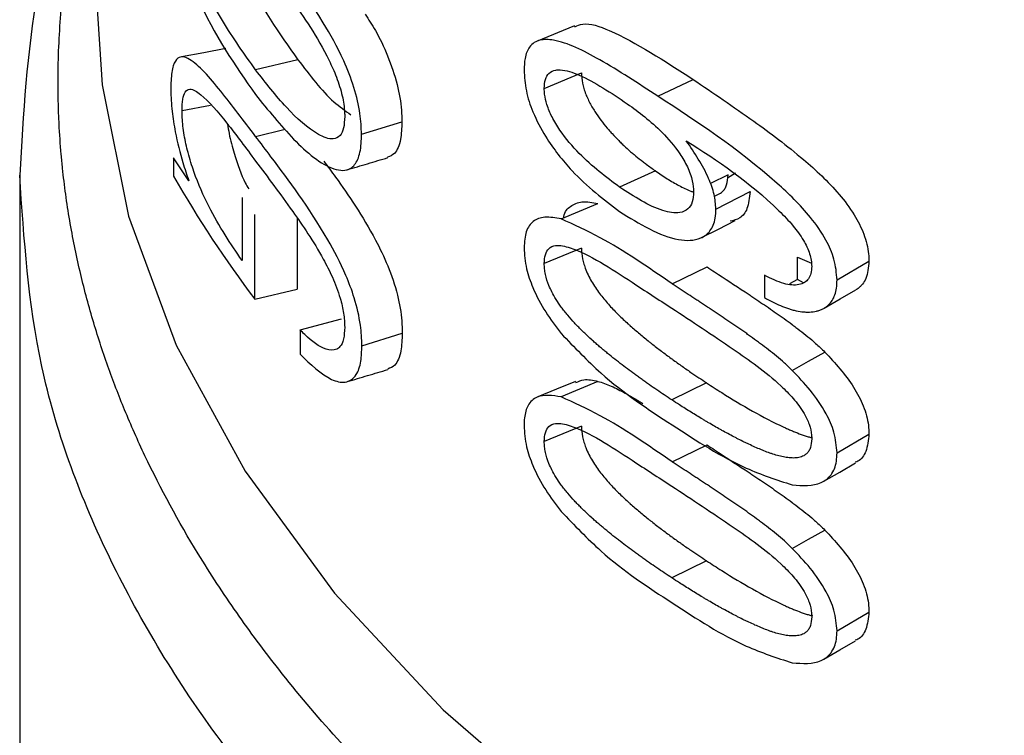
# Model space of a CAD drawing. Extents: x 22 to 39.8, y 23.1 to 34.3.
# Drawn here: x 35.2 to 35.2, y 27.5 to 27.5 of the extents above; entities that cross this region are included whole.
import ezdxf

# ---------------------------------------------------------------- set-up
doc = ezdxf.new("R2010")
doc.units = 0
doc.header["$LTSCALE"] = 0.2
doc.header["$MEASUREMENT"] = 0
doc.linetypes.add('SLD-SOLID', pattern=[0])
doc.layers.get('0').update_dxf_attribs({"linetype": 'CONTINUOUS'})

# ---------------------------------------------------------------- blocks, each defined once
blk = doc.blocks.new('A$C02522142')
at = {"color": 7, "linetype": 'SLD-SOLID'}
for p, q in [((10.97269514384581, 4.452253530248594), (10.971150627196, 4.451621216855436)), ((10.96142736247782, 4.450872954246474), (10.95970263206161, 4.450457211462336)), ((10.97146370511717, 4.449706381198713), (10.97297716778956, 4.450332038786037)), ((10.97609432632905, 4.449384994675889), (10.97752464230626, 4.450070296598369)), ((10.95670346345489, 4.448803263354968), (10.95785771495343, 4.449020954661776)), ((10.96401813091438, 4.447832163078203), (10.96566536990219, 4.448338450150601)), ((10.95970263206161, 4.447747756999433), (10.9609083736574, 4.448038398687423)), ((10.95697732119644, 4.445939797812898), (10.95636241121321, 4.446876305223377)), ((10.95636241121321, 4.446876305223377), (10.95636241121321, 4.446123023649378)), ((10.9500885652773, 4.446168254318749), (10.9500885652773, 4.416622346038789)), ((10.97599380026318, 4.446340773076983), (10.97453553708917, 4.445674543068129)), ((10.97895174358149, 4.446186447749831), (10.97823352165055, 4.445827168785986)), ((10.97893359392994, 4.446056923741793), (10.97925664236705, 4.446259041601849)), ((10.97839432209851, 4.445304918348022), (10.97858928145882, 4.445401372518454)), ((10.97845871775303, 4.444788159009065), (10.9798465040878, 4.445500840992867)), ((10.95915270079888, 4.445258895139148), (10.95915270079888, 4.442683068381285)), ((10.97215056096138, 4.444382337497082), (10.97365172483624, 4.445017383578822)), ((10.95966737173133, 4.441112045191712), (10.95966737173133, 4.444562652503002)), ((10.9613927500354, 4.444409711561065), (10.9613927500354, 4.441526946380684)), ((10.97297716778956, 4.443187826204593), (10.97146370511717, 4.442562168617272)), ((10.98178694674372, 4.441908746770487), (10.98178694674372, 4.442820004239323)), ((10.98178694674372, 4.442820004239323), (10.98235050957962, 4.442583013179693)), ((10.98339293466549, 4.441895399678316), (10.98469212598622, 4.442659629655381)), ((10.97667918429224, 4.44173266047202), (10.97809900338287, 4.442424923437422)), ((10.98043462627639, 4.442085821854462), (10.98043462627639, 4.441174564385626)), ((10.98178694674372, 4.441908746770487), (10.98146267421298, 4.441732698990862)), ((10.98203243608202, 4.441776741009271), (10.98178694674372, 4.441908746770487)), ((10.95966737173133, 4.441112045191712), (10.9613927500354, 4.441526946380684)), ((10.96151089015848, 4.439858462509264), (10.96320318302875, 4.440314835006163)), ((10.96151089015848, 4.439858462509264), (10.96151089015848, 4.438874311702016)), ((10.96403246057595, 4.439215032154976), (10.96567943798772, 4.439721616783032)), ((10.97365172483624, 4.437763800743554), (10.97215056096138, 4.437128754661813)), ((10.97807975713214, 4.437699028401326), (10.97665958611611, 4.437006985639854)), ((10.98339293466549, 4.434848398378904), (10.98469212598622, 4.435612628355962)), ((10.97667918429224, 4.434479077636752), (10.97809900338287, 4.435171340602153)), ((10.97807975713214, 4.430445445566058), (10.97665958611611, 4.429753402804586)), ((10.98339293466549, 4.427594815543635), (10.98469212598622, 4.428359045520693))]:
    blk.add_line(p, q, dxfattribs=at)
at = {"color": 7, "linetype": 'SLD-SOLID', "flags": 128}
for points in [[(10.95321539016047, 4.453384039939969), (10.95344389194494, 4.449845971360745), (10.95452121992945, 4.444502492014934), (10.95647036967671, 4.439238531863317), (10.95927457076968, 4.434099402936397), (10.96290963869069, 4.429129385704179), (10.96734428288839, 4.42437130309704), (10.97254027800447, 4.419866145598313), (10.97845289404388, 4.415652732980028), (10.98503116777557, 4.411767324222801), (10.99221837676112, 4.408243485026794), (10.99995266268088, 4.405111477527697), (11.00816738062685, 4.402398374291529), (11.01679171751648, 4.400127494292846), (11.02575139690698, 4.398318417542789), (11.03496919951498, 4.39698672417655), (11.04436574627563, 4.396143891021048), (11.05386006763301, 4.395797190195395), (11.06337036826615, 4.395949603628161), (11.07281466839561, 4.396599816959046), (11.08211165885892, 4.397742211407895), (11.09118118233135, 4.399366972959896)], [(10.95848369676378, 4.451324675794641), (10.95758530492487, 4.451155889268541), (10.95668693992751, 4.450987159367841)], [(10.97787140797618, 4.443622327377668), (10.97855943295757, 4.443970455434126), (10.97924753127143, 4.444318572184855)], [(10.982869102431, 4.440747756019906), (10.98351646443575, 4.441123240505497), (10.98416389486064, 4.441498699455192)], [(10.98156568487188, 4.438210607716876), (10.98223165663863, 4.438583611837775), (10.98289766507162, 4.43895658005961)], [(10.97273576545819, 4.437757716517766), (10.97196564024951, 4.437442240570359), (10.97119544170834, 4.437126775928682)], [(10.97297716778956, 4.435934273615523), (10.97222043645336, 4.435621414575664), (10.97146370511717, 4.435308585782003)], [(10.98285364034818, 4.433692061977204), (10.98350110743932, 4.434067303550648), (10.98414867961684, 4.434442544181529)], [(10.98156568487188, 4.430957024881607), (10.98223165663863, 4.43133002900251), (10.98289766507162, 4.431702997224342)], [(10.98285364034818, 4.426438479141936), (10.98350110743932, 4.426813750961578), (10.98414867961684, 4.42718896134626)]]:
    blk.add_lwpolyline(points, dxfattribs=at)
at = {"color": 7, "linetype": 'SLD-SOLID'}
blk.add_arc((10.99732113368087, 4.469541728609869), 0.0471810628134804, 209.7593480921632, 217.0538639895269, dxfattribs=at)
for points, knots in [([(10.95321357579938, 4.461476926963705), (10.9529110544465, 4.460747968434326), (10.95184851181484, 4.458187654900016), (10.95048895612905, 4.453078999210639), (10.95023462342889, 4.448662806632903), (10.95009053369161, 4.446160855338569)], [0, 0, 0, 0, 0.1471474987967777, 0.5168246443737602, 1, 1, 1, 1]), ([(11.09465651261002, 4.395490092265966), (11.09208908958569, 4.394904911351652), (11.08641959876527, 4.393612690400708), (11.07787950553922, 4.392410138588147), (11.07042243822201, 4.391675982539862), (11.06504923148226, 4.391346445898222), (11.06152397133424, 4.391208181615212), (11.05870084177689, 4.391143026413133), (11.05433325239217, 4.391102480487486), (11.04757620216566, 4.391236245219758), (11.03863469051234, 4.391841659498283), (11.02959771586121, 4.392927600759393), (11.02076370134832, 4.394457785586695), (11.01203073426994, 4.39646741737441), (11.00335680179559, 4.399013105170916), (10.99513246190809, 4.402011607884333), (10.98865295580383, 4.4048979118242), (10.98363704038523, 4.407481664094334), (10.9798827941684, 4.409627574734806), (10.97646050984701, 4.411796572743647), (10.9731258952267, 4.414121262702636), (10.96998655845634, 4.416550743385855), (10.96730706709455, 4.418882467679701), (10.96502312445092, 4.421066379155359), (10.96286376812571, 4.423331297528854), (10.96075757271434, 4.425827574722248), (10.95889181522101, 4.428345039044984), (10.9569984189751, 4.431234600713751), (10.95549905177012, 4.433999218842953), (10.9543615087304, 4.436565528487016), (10.95365386103363, 4.438410586026791), (10.95304253671816, 4.44029192434774), (10.95251894617259, 4.442272360085973), (10.9521028808379, 4.444336497528603), (10.95188447075839, 4.445927308058174), (10.95175706217739, 4.447243224573768), (10.95166939807376, 4.448502863096223), (10.95162833669488, 4.450468440998179), (10.95175667782364, 4.453138553180651), (10.95217308600732, 4.456056202984442), (10.95270627480782, 4.458440104616628), (10.95310063291219, 4.459697098321364), (10.95321358805428, 4.460057136319683)], [0, 0, 0, 0, 0.03748208870561816, 0.08276951473637809, 0.1189139135011759, 0.1400219144279345, 0.1559829671285352, 0.1667970744437516, 0.1783100580299929, 0.2151786999558893, 0.2583249219370847, 0.3001883411457227, 0.3402322718471724, 0.3833891149572383, 0.4277630370915729, 0.4724895385531365, 0.5158682289916479, 0.5393955771578075, 0.5644069056840852, 0.5881602622607006, 0.6090305355847438, 0.6361444176238935, 0.6602850781340082, 0.675685279139721, 0.6969748838225105, 0.7219342249342655, 0.7419382919962169, 0.762340909510036, 0.7958060169700689, 0.8112123519395059, 0.8257830079587845, 0.8410678967972205, 0.8570671709612324, 0.8737803813920276, 0.8908601527049211, 0.8953009104881973, 0.9053751477276191, 0.9210824686964377, 0.9424219801396196, 0.9693932626268268, 0.9912333781646391, 1, 1, 1, 1]), ([(10.95624355704948, 4.45814280078536), (10.95625072302928, 4.457865559413136), (10.95626610480578, 4.457270460773874), (10.95643139439129, 4.456169898673487), (10.9567785635357, 4.454806731908889), (10.95777959084353, 4.452186925487155), (10.95886711377071, 4.450638438836982), (10.95970263206161, 4.449448772957673)], [0, 0, 0, 0, 0.08081810335970929, 0.173476068706685, 0.2743004376029433, 0.4424620916675502, 1, 1, 1, 1]), ([(10.95970263206161, 4.450457211462336), (10.95924635846168, 4.451100420260275), (10.95833008137521, 4.452392095876533), (10.95740149080696, 4.45417431926861), (10.95691951477414, 4.455727064641192), (10.95675817421903, 4.456488890900353), (10.95670653974727, 4.457038355479447), (10.95670399969893, 4.457291323753005), (10.95670346345489, 4.457344729322969)], [0, 0, 0, 0, 0.3705962545816885, 0.7442220116611857, 0.8249935783984779, 0.9065658299993553, 0.9802745813426653, 1, 1, 1, 1]), ([(10.9585622860769, 4.456796946220919), (10.95857815115645, 4.456687428818615), (10.95863298537334, 4.456308905598938), (10.9588643479774, 4.45547365053941), (10.95971166898207, 4.453262280545914), (10.96066244139283, 4.451938206326695), (10.96142736247782, 4.450872954246474)], [0, 0, 0, 0, 0.03891590960290068, 0.1345044265992592, 0.303686344314465, 0.9999999999999999, 0.9999999999999999, 0.9999999999999999, 0.9999999999999999]), ([(10.96401813091438, 4.447832163078203), (10.96400684085366, 4.448108327116945), (10.96398258522661, 4.44870163942003), (10.96372449367564, 4.449778704020485), (10.96320417689446, 4.451094515362378), (10.96178297926393, 4.453599696021172), (10.96060688834851, 4.455120176931658), (10.95970263206161, 4.456289222967435)], [0, 0, 0, 0, 0.08104457322503558, 0.1741165961055514, 0.2747513161055453, 0.4423809644589282, 1, 1, 1, 1]), ([(10.95970263206161, 4.45529291318838), (10.96017764771094, 4.454657168135938), (10.961131414606, 4.453380678433795), (10.96232835111299, 4.451670256384539), (10.96300768219687, 4.450174307883131), (10.96324680017412, 4.449425928616034), (10.96332722698175, 4.448872170992232), (10.9633312047868, 4.44861385955253), (10.96333207517469, 4.448557338142436)], [0, 0, 0, 0, 0.3690986042278986, 0.7410998568702905, 0.8224243612727525, 0.9045444447806908, 0.9791132650259429, 1, 1, 1, 1]), ([(10.96416004223953, 4.452733195947111), (10.96430393505837, 4.45251959373109), (10.96462431042544, 4.452044011357266), (10.96509323658081, 4.451040464250926), (10.96548842501734, 4.449908517172965), (10.96565026341172, 4.448965764231261), (10.96566156813749, 4.448496322724239), (10.96566536990219, 4.448338450150601)], [0, 0, 0, 0, 0.1945504379298194, 0.4331638539236309, 0.6741470310521279, 0.8904160666138397, 1, 1, 1, 1]), ([(10.97270838087594, 4.45221556812016), (10.97281216188669, 4.452258986756028), (10.9732053924978, 4.452423501792012), (10.97480184384458, 4.451840031357392), (10.97636776668456, 4.450822229959726), (10.97752464230626, 4.450070296598369)], [0, 0, 0, 0, 0.08563794221000962, 0.3244857619691333, 1, 1, 1, 1]), ([(10.97609432632905, 4.449384994675889), (10.97529584823897, 4.449905882634958), (10.97381995144886, 4.450868685342208), (10.97220826385581, 4.451672333469276), (10.97127597063334, 4.451717215233295), (10.97086291864838, 4.451473818255451), (10.97066357916907, 4.450993769009138), (10.97064664452437, 4.450616279692291), (10.97063918476132, 4.450449994487613)], [0, 0, 0, 0, 0.3590090487258825, 0.663587779329287, 0.7635483016041442, 0.8644814784092384, 0.9403036745810753, 1, 1, 1, 1]), ([(10.95970263206161, 4.447747756999433), (10.95921937096821, 4.448383975368031), (10.95825026778296, 4.449659810017131), (10.95719503113733, 4.450889063224004), (10.95657520023413, 4.451056177417581), (10.95633252667526, 4.450676395893154), (10.95625158078349, 4.45016365976624), (10.95624556096151, 4.449769118568582), (10.95624355704948, 4.449637781486572)], [0, 0, 0, 0, 0.3215940236187043, 0.6449056149985914, 0.7920410159992787, 0.8750659906020893, 0.9584112677316932, 1, 1, 1, 1]), ([(10.96142736247782, 4.450872954246474), (10.96190727402747, 4.450238176420072), (10.96260488137236, 4.449315452900677), (10.9633529698187, 4.448795275310218), (10.96358641877883, 4.448632948357869)], [0, 0, 0, 0, 0.6879393589342248, 1, 1, 1, 1]), ([(10.96333207517469, 4.448557338142436), (10.96332354508334, 4.448390993489596), (10.96330646162879, 4.448057850361327), (10.96313926984914, 4.44772769622314), (10.96279400447472, 4.44758138444751), (10.96203394583733, 4.447893810249013), (10.96093799355454, 4.448871480751478), (10.96011531464823, 4.449927485179643), (10.95970263206161, 4.450457211462336)], [0, 0, 0, 0, 0.06537214053809869, 0.1309226297796021, 0.2150942802044083, 0.3647568680685696, 0.681341314574082, 1, 1, 1, 1]), ([(10.97063918476132, 4.450449994487613), (10.97065602510495, 4.450172842887255), (10.97068891094193, 4.449631621012855), (10.97100702403003, 4.448660275729118), (10.9716291743625, 4.447494581725984), (10.97281227741571, 4.445995901291603), (10.97387111522537, 4.445185907644216), (10.97452613001249, 4.444684832019902)], [0, 0, 0, 0, 0.1177770712227786, 0.2299951620961965, 0.3702672792941217, 0.6104368013341369, 1, 1, 1, 1]), ([(10.97146370511717, 4.449706381198713), (10.97147217674764, 4.449834943967751), (10.97148913826904, 4.450092346620504), (10.97165496489578, 4.450361205443222), (10.97187989644527, 4.450455588349797), (10.97228562678657, 4.450468996830899), (10.97323326749071, 4.450159602976392), (10.97418303913342, 4.449523292173833), (10.974847585156, 4.449078071666136)], [0, 0, 0, 0, 0.07515673607581635, 0.1504754711047542, 0.2498644852275965, 0.3018312961327574, 0.5114981176732174, 1, 1, 1, 1]), ([(10.97297716778956, 4.450332038786037), (10.97298513666304, 4.450195351760065), (10.97299705308679, 4.449990953920867), (10.97307502184091, 4.449694207512771), (10.9731514728818, 4.449474465337936), (10.9732446945, 4.449259899857438), (10.9733838019454, 4.448986923048224), (10.97357866905762, 4.448669562571133), (10.97382955979058, 4.448323362592866), (10.97404772600071, 4.448058140925518), (10.97427055843782, 4.447808495625253), (10.97445191812104, 4.447619923092525), (10.97463542278277, 4.447441046176522), (10.97482027727572, 4.447268111385291), (10.9750067409269, 4.447103441601051), (10.97524153300201, 4.446906580483972), (10.97543053980439, 4.446755858442422), (10.97569668236932, 4.44655244180958), (10.97586917494922, 4.446429556966471), (10.97599380026318, 4.446340773076983)], [0, 0, 0, 0, 0.07997257474097558, 0.1195886833918055, 0.1591734612000452, 0.198743456726837, 0.2382742596942467, 0.3162227629976163, 0.3940145023302381, 0.4717510097994143, 0.5105792364510714, 0.5882683606806044, 0.6270938931798514, 0.6659215970629451, 0.7435845450392132, 0.7824027795628405, 0.8600613388481582, 0.8988947838293693, 1, 1, 1, 1]), ([(10.97752464230626, 4.450070296598369), (10.97834418387018, 4.449519105151296), (10.97981687805715, 4.448528628919519), (10.98184514641218, 4.44700614511197), (10.98325710464076, 4.445704238544039), (10.9840834379896, 4.444618202086719), (10.98451705914942, 4.443768255820295), (10.98467845826925, 4.443106605838139), (10.98468909757965, 4.442758667820293), (10.98469212598622, 4.442659629655381)], [0, 0, 0, 0, 0.3102452190180761, 0.5575023289816378, 0.7375780152701363, 0.8239249172186819, 0.8971357405966969, 0.9707203956908551, 1, 1, 1, 1]), ([(10.95624355704948, 4.449637781486572), (10.95625404863698, 4.449354686513288), (10.95627388703984, 4.448819386003962), (10.9564483722213, 4.447768722621028), (10.95668902467695, 4.446801728234711), (10.95689615155497, 4.446182473594895), (10.95697732119644, 4.445939797812898)], [0, 0, 0, 0, 0.2400885052575142, 0.4539801525196985, 0.7860237373250882, 0.9999999999999999, 0.9999999999999999, 0.9999999999999999, 0.9999999999999999]), ([(10.95670346345489, 4.448803263354968), (10.95670919143416, 4.448966412754174), (10.95672066178413, 4.44929312146148), (10.95683382617885, 4.449606728345039), (10.95707384025005, 4.449728417370121), (10.95763073499413, 4.449370425036513), (10.95851517197044, 4.448341078543635), (10.95930594212105, 4.447274391787346), (10.95970263206161, 4.446739288248573)], [0, 0, 0, 0, 0.06447722131690906, 0.1291164400871182, 0.2128689277060849, 0.3625407415882423, 0.6802184868358234, 1, 1, 1, 1]), ([(10.95970263206161, 4.449448772957673), (10.96020970631854, 4.448818589383968), (10.9612266520275, 4.447554745928308), (10.96261304018938, 4.446391034083703), (10.96352103114855, 4.446316042733876), (10.96388783283573, 4.446763327150677), (10.96400684663424, 4.447307281107847), (10.96401539177085, 4.447704753351047), (10.96401813091438, 4.447832163078203)], [0, 0, 0, 0, 0.3207273147605564, 0.6432238711429055, 0.7903077367784292, 0.8750224433975287, 0.9599384443583745, 1, 1, 1, 1]), ([(10.97453553708917, 4.445674543068129), (10.97397792598279, 4.44609275884887), (10.97313422632325, 4.446725544867277), (10.97222175818585, 4.447794950176515), (10.97178622539224, 4.448502278709263), (10.97156817132921, 4.44901410213425), (10.97147416873594, 4.449420391311691), (10.97146657749007, 4.449627873980511), (10.97146370511717, 4.449706381198716)], [0, 0, 0, 0, 0.4483432328647838, 0.678370693479196, 0.7869665567159352, 0.877280018802179, 0.9535652572992898, 0.9999999999999999, 0.9999999999999999, 0.9999999999999999, 0.9999999999999999]), ([(10.98339293466549, 4.441895399678316), (10.98336978754826, 4.442175346682284), (10.98332615669679, 4.442703029072916), (10.98292416838203, 4.44361718512722), (10.9821436759779, 4.444727917761305), (10.9797724447628, 4.446982055021763), (10.97770329761204, 4.448333842852506), (10.97609432632905, 4.449384994675889)], [0, 0, 0, 0, 0.07857197028165708, 0.1481031928435459, 0.2397135756904502, 0.4088003730822302, 1, 1, 1, 1]), ([(10.974847585156, 4.449078071666136), (10.9753220978055, 4.448728169218221), (10.97605563917386, 4.448187260728822), (10.97689286520735, 4.447217892278612), (10.97731129227197, 4.446516668208005), (10.97751771565704, 4.445957412160027), (10.97753828958895, 4.445631382201896), (10.97754758534731, 4.445484074642003)], [0, 0, 0, 0, 0.4289759460027008, 0.6631469208716871, 0.7816491435326842, 0.9013442444036918, 1, 1, 1, 1]), ([(10.95915270079888, 4.442683068381285), (10.95868692954124, 4.44336945652984), (10.95798949841636, 4.444397232397712), (10.95727778551993, 4.446001985675586), (10.95695006528441, 4.447032884119132), (10.95677893839223, 4.447803768937732), (10.95670986844257, 4.448403219906893), (10.95670499086038, 4.44870786448924), (10.95670346345489, 4.448803263354968)], [0, 0, 0, 0, 0.4525652446858561, 0.6776568594692572, 0.7820307748902644, 0.8704029870944828, 0.9594169443688323, 1, 1, 1, 1]), ([(10.9585601976755, 4.448247837366843), (10.95857870773081, 4.448118403940072), (10.95863695479043, 4.447711105507004), (10.95888140792712, 4.446853786856821), (10.95914510298292, 4.446058935926921), (10.95937124718559, 4.44568793136019), (10.95941870931176, 4.445610066593588)], [0, 0, 0, 0, 0.1265811287876414, 0.3983228807144752, 0.8737227175481578, 1, 1, 1, 1]), ([(10.96566536990219, 4.448338450150601), (10.96565441476355, 4.448089259865199), (10.9656302987202, 4.447540705992566), (10.96541041478929, 4.447029110769165), (10.96517549198352, 4.446936045647298), (10.96507764322711, 4.446897282674023)], [0, 0, 0, 0, 0.3269136122109538, 0.7196497556304681, 1, 1, 1, 1]), ([(10.96403246057595, 4.439215032154976), (10.96402174133935, 4.439490218533905), (10.96399814388344, 4.440096017126287), (10.96375700002665, 4.441122739499612), (10.96329646551956, 4.442344165061286), (10.96211981096275, 4.444541270471539), (10.96083372888158, 4.446239647401953), (10.95990882004338, 4.447472843244299), (10.95970263206161, 4.447747756999433)], [0, 0, 0, 0, 0.08037610399513327, 0.1769409185548196, 0.2598877234897249, 0.4104603414540274, 0.8685751640039847, 1, 1, 1, 1]), ([(10.97725012995418, 4.447570285934653), (10.97852203495083, 4.446749401856657), (10.97999875879749, 4.445796328241478), (10.98157825475415, 4.444153194695808), (10.9820211450366, 4.443557249094194), (10.98225891545019, 4.443060009462123), (10.98234976606668, 4.442697216985032), (10.982357664125, 4.44253368632792), (10.98236164646659, 4.442451231260193)], [0, 0, 0, 0, 0.6654768598102645, 0.7726406853289239, 0.8591456206589259, 0.9313262546879627, 0.9653734754009418, 1, 1, 1, 1]), ([(10.97845871775303, 4.444788159009065), (10.97844419465023, 4.44498440953236), (10.97841459790152, 4.445384350061701), (10.97805137789022, 4.446391032372009), (10.97758510552445, 4.447077278568429), (10.97725012995418, 4.447570285934653)], [0, 0, 0, 0, 0.2134058281870357, 0.43490146399879, 1, 1, 1, 1]), ([(10.95970263206161, 4.446739288248573), (10.9601966901341, 4.44608184380845), (10.96108005328723, 4.444906350023466), (10.96218358334678, 4.443296814934705), (10.96283850658141, 4.442020154661492), (10.96313551307173, 4.441253075773268), (10.96330717693887, 4.440525488095005), (10.96332376558564, 4.440153568559332), (10.96333207517469, 4.439967266533426)], [0, 0, 0, 0, 0.380282537881118, 0.679935417404096, 0.773773737154473, 0.868452384648034, 0.9341051359435092, 1, 1, 1, 1]), ([(10.9624833041326, 4.446731567503988), (10.96264117139394, 4.446519161547833), (10.96330850365491, 4.445621284776145), (10.96424594658641, 4.444245647866477), (10.96510235180372, 4.442490019722847), (10.96550053208443, 4.44132607201778), (10.96566387439386, 4.440367866829938), (10.96567545489103, 4.439887007658893), (10.96567943798772, 4.439721616783032)], [0, 0, 0, 0, 0.1280007409518802, 0.5410813055310905, 0.6766935844146326, 0.8136534340374401, 0.9359063451134726, 0.9999999999999999, 0.9999999999999999, 0.9999999999999999, 0.9999999999999999]), ([(10.96343786292907, 4.446388465013307), (10.96371369803791, 4.446470902093793), (10.96426536974332, 4.446635776699388), (10.96481714698383, 4.44680054227436), (10.96509303634809, 4.446882925284008)], [0, 0, 0, 0, 0.4999986516135269, 1, 1, 1, 1]), ([(11.09854862186339, 4.391679432006818), (11.09774738283823, 4.391450723267781), (11.09283344278676, 4.39004806938101), (11.08308693993073, 4.388381866381565), (11.06955125665797, 4.386789495285377), (11.0557105257321, 4.38629446469556), (11.04188813405132, 4.386802116725171), (11.02829740250563, 4.38833136259997), (11.01517711201019, 4.390848681129768), (11.00275002189853, 4.394312888853324), (10.99122925036748, 4.398664305208214), (10.9808119290944, 4.403828508424972), (10.97167555606384, 4.409717175682026), (10.96397959158183, 4.416229523844002), (10.95784391179807, 4.423254147174156), (10.95341754310675, 4.430670823522632), (10.95061179912906, 4.438352680817481), (10.95026297656908, 4.443563063034368), (10.9500885652773, 4.446168254318749)], [0, 0, 0, 0, 0.01282147757742783, 0.07863317962346196, 0.1444450586347479, 0.2102570026755597, 0.2760689979253051, 0.3418809355865501, 0.4076927580912686, 0.4735046081226291, 0.539316552163441, 0.6051284873150835, 0.6709401893611175, 0.7367523070432691, 0.8025640761676642, 0.8683761208075458, 0.9341880559591883, 1, 1, 1, 1]), ([(10.97599380026318, 4.446340773076983), (10.97607320422934, 4.446286003636708), (10.97623199493209, 4.446176476640382), (10.97647143410485, 4.446022227780809), (10.97671150772877, 4.445876892681987), (10.97695215561771, 4.445742263181089), (10.97719272277222, 4.445621505330152), (10.97739134890248, 4.445531032260135), (10.97750859050753, 4.445489505122978), (10.97754650852442, 4.445476074509436)], [0, 0, 0, 0, 0.1543779708523263, 0.3087224437893159, 0.4630986531476076, 0.6174495588280263, 0.7718339233507854, 0.9262070393580786, 1, 1, 1, 1]), ([(10.97858857269569, 4.445403341252259), (10.97860880469229, 4.445413210659297), (10.97865989411308, 4.445438132682508), (10.9787425681404, 4.44550551842643), (10.97882843351609, 4.445612480756694), (10.97892697146077, 4.445821655098463), (10.97894164807655, 4.446037781995479), (10.97895174358149, 4.446186447749831)], [0, 0, 0, 0, 0.08938641758960504, 0.2257167392775281, 0.414172704889512, 0.5970309205073443, 1, 1, 1, 1]), ([(10.97754758534731, 4.445484074642003), (10.97753748566508, 4.445339659036769), (10.97751724728374, 4.445050269922866), (10.97731621855027, 4.444747919103946), (10.97691300338923, 4.444588893293268), (10.97596347720201, 4.444747764668897), (10.97512791842307, 4.445290068803821), (10.97453553708917, 4.445674543068129)], [0, 0, 0, 0, 0.09595094718801625, 0.1922725701262159, 0.309504297623815, 0.510463206744728, 1, 1, 1, 1]), ([(10.9798465040878, 4.445500840992867), (10.97982295050174, 4.445251493444442), (10.97977942626504, 4.444790728714409), (10.97946053326365, 4.444383238323965), (10.97917372211872, 4.444318864789665), (10.97903493744765, 4.444287715164059)], [0, 0, 0, 0, 0.378382708223017, 0.6992064189326714, 1, 1, 1, 1]), ([(10.97225140360737, 4.444424970206597), (10.97225373412428, 4.444443272397706), (10.97228439797382, 4.444684084053669), (10.97254080313348, 4.444940252655229), (10.97301001512646, 4.445129977257317), (10.9734253095786, 4.445057110150412), (10.97365172483624, 4.445017383578822)], [0, 0, 0, 0, 0.02300961175265327, 0.302749691370905, 0.6198646347147114, 1, 1, 1, 1]), ([(10.97452613001249, 4.444684832019902), (10.97534297137253, 4.444181164571916), (10.97649834606418, 4.443468756201213), (10.97774122089095, 4.443500001871605), (10.978245030266, 4.443853133396857), (10.97843790470738, 4.444305569322268), (10.97845327615423, 4.444661985285954), (10.97845871775303, 4.444788159009065)], [0, 0, 0, 0, 0.5027427200994953, 0.711100396767504, 0.8239650399831423, 0.9376824032412565, 1, 1, 1, 1]), ([(10.97215056096138, 4.444382337497082), (10.9719215750432, 4.444423520975882), (10.97150229653457, 4.444498928877415), (10.97100834400201, 4.44433646345589), (10.97069108856032, 4.443917130920958), (10.97065643395811, 4.443444066761373), (10.97063918476132, 4.443208600870342)], [0, 0, 0, 0, 0.304668565197707, 0.5578551845182732, 0.7799240952203635, 0.9999999999999999, 0.9999999999999999, 0.9999999999999999, 0.9999999999999999]), ([(10.97667918429224, 4.44173266047202), (10.97568292926633, 4.442419238391487), (10.97411163110082, 4.443502112351766), (10.97267596664933, 4.444146509472006), (10.97215056096138, 4.444382337497082)], [0, 0, 0, 0, 0.6340330866317773, 1, 1, 1, 1]), ([(10.97146370511717, 4.442562168617272), (10.97147192714313, 4.442691039318127), (10.97148839758972, 4.442949194425502), (10.97165099662014, 4.443213896154589), (10.97198692466689, 4.443348767327912), (10.97308608205897, 4.443092044627079), (10.97469108314947, 4.442022246792369), (10.97611722156229, 4.441099949045597), (10.97665958611611, 4.440749196551018)], [0, 0, 0, 0, 0.05257001337228456, 0.1053087890148339, 0.1714413369790659, 0.2875208227033751, 0.7290421128663586, 1, 1, 1, 1]), ([(10.97063918476132, 4.443208600870342), (10.97065907359939, 4.442927368547835), (10.97069580647272, 4.442407958050318), (10.97102164013211, 4.441471187662195), (10.97150865104021, 4.440557259507734), (10.9719354098648, 4.4399984398882), (10.97215056096138, 4.439716710145284)], [0, 0, 0, 0, 0.235044060710687, 0.4341049827518668, 0.7147031847939878, 1, 1, 1, 1]), ([(10.97297716778956, 4.443187826204593), (10.97298498854468, 4.443048781852781), (10.97299668558995, 4.4428408213616), (10.97307572174223, 4.442538443572928), (10.97319482284121, 4.442198424750082), (10.97337394450329, 4.441850737552109), (10.97358784669575, 4.44152067434775), (10.97376003764457, 4.441285003089007), (10.97393797098163, 4.441064121183167), (10.97412002017152, 4.440855834463825), (10.97430521741128, 4.44065887160507), (10.97449254467098, 4.440470508901292), (10.9746816479087, 4.440289190347016), (10.97484040267438, 4.440142903747343), (10.9749999233768, 4.439999708201121), (10.97516020294373, 4.439859394151071), (10.97535352385566, 4.439694978084141), (10.9755479086993, 4.439534143046917), (10.97571058878762, 4.439402673831808), (10.97587386683108, 4.439273031361886), (10.97603770254933, 4.439145054829453), (10.976235126753, 4.438993975434649), (10.97643335130149, 4.438845104568223), (10.97659921646017, 4.438722898272381), (10.97676551827889, 4.438601808667755), (10.97689903032084, 4.438505969162513), (10.97713326658614, 4.438339739184894), (10.97751359333138, 4.438074598669271), (10.97786473343746, 4.437841666462113), (10.97807975713214, 4.437699028401326)], [0, 0, 0, 0, 0.05252023068537229, 0.07855143216892213, 0.1045709868145067, 0.1709982611986806, 0.2053620073986806, 0.2397106624326689, 0.2740380301033102, 0.3083613762198973, 0.3426738568171279, 0.3769859569979184, 0.4112985925263291, 0.4456043839297225, 0.4627640814782728, 0.4970723589780411, 0.5313795332874518, 0.5656844673502055, 0.5999967510596018, 0.6171452879378546, 0.6514557445211373, 0.6857657433114606, 0.7200716268478069, 0.7543763023209772, 0.7715320441828537, 0.8058367946776814, 0.8229936972313479, 0.8916086526588234, 1, 1, 1, 1]), ([(10.97665958611611, 4.437006985639854), (10.97655771448764, 4.437074173000596), (10.9763539864075, 4.437208537712515), (10.97605037954081, 4.437413897627131), (10.97579863618081, 4.437587621496675), (10.97559808592874, 4.437728354947431), (10.97544812302084, 4.437834934375871), (10.9752985370675, 4.437942354397101), (10.97509967763901, 4.438087082319882), (10.97485220102452, 4.438270619175213), (10.97460612532076, 4.438458117542684), (10.9743612827186, 4.43864908117618), (10.97416627798864, 4.438804636554416), (10.97397235497404, 4.438963542596504), (10.97382735597337, 4.439084531705554), (10.97368300101914, 4.439207549659812), (10.97353911288037, 4.43933266911808), (10.97334818551891, 4.439502683071325), (10.97315854080226, 4.439678077910266), (10.97297057962497, 4.439860186380912), (10.97283058378515, 4.440000762276359), (10.97264539423109, 4.44019430227312), (10.9724631678607, 4.440399384172601), (10.97228562759158, 4.440618382893184), (10.97212564031517, 4.440829943279034), (10.97194885248155, 4.441090088285151), (10.97178062478239, 4.441385602837261), (10.97162253779111, 4.441727207638486), (10.97151993643104, 4.442050483334974), (10.97147029704313, 4.442351553760872), (10.97146592500657, 4.442491242200408), (10.97146370511717, 4.442562168617272)], [0, 0, 0, 0, 0.05048225320259383, 0.1009569855671016, 0.1514429888872351, 0.1766852922802052, 0.2019197833374264, 0.2271637915643509, 0.2524014566456765, 0.3028854936901542, 0.3533659802821107, 0.3786134049325753, 0.4290927652220045, 0.4543299512600702, 0.479570749202209, 0.5048185381615697, 0.5300563626131053, 0.5552983673935311, 0.6057827323875383, 0.6310252043854104, 0.6562679045848269, 0.6815080079820481, 0.7320314775743572, 0.757275507724678, 0.7825307545990111, 0.8252093999999319, 0.8645329868749914, 0.8943267969426123, 0.9466908406811776, 0.972932422546009, 0.9999999999999999, 0.9999999999999999, 0.9999999999999999, 0.9999999999999999]), ([(10.98469212598622, 4.442659629655381), (10.98467030406302, 4.442406503025893), (10.98463901439686, 4.442043553909983), (10.9844594157208, 4.441755164833555), (10.98434596347588, 4.44163124249004), (10.98425700498775, 4.441555809012648), (10.98419311653412, 4.441517446221823), (10.98416406836716, 4.441500003809473)], [0, 0, 0, 0, 0.4886279255695408, 0.7006259039211415, 0.8062831297921911, 0.9119227392779967, 1, 1, 1, 1]), ([(10.97809900338287, 4.442424923437422), (10.97820122214178, 4.442357944849412), (10.97871240083499, 4.442022996279718), (10.97928310084374, 4.441649181610984), (10.97980713947219, 4.441300893131114), (10.97996475983285, 4.441195771383597), (10.98017536659539, 4.441054638323184), (10.98043954617617, 4.44087616105751), (10.98075788797551, 4.440657942163988), (10.98102414206975, 4.440471707684488), (10.98129103150059, 4.440281179472407), (10.98150494190287, 4.440124997537097), (10.98177256528161, 4.439923883306236), (10.9820403068618, 4.439716420957637), (10.98230730608569, 4.439497264855632), (10.98259467079803, 4.439249647983281), (10.98277221599211, 4.439077919320649), (10.98289766507162, 4.43895658005961)], [0, 0, 0, 0, 0.06575950491599035, 0.3288521416822795, 0.361737012930621, 0.3946233270019255, 0.4275001356235471, 0.4932771992141538, 0.5590445679589093, 0.6248112228915169, 0.6576967165812876, 0.7234629224601185, 0.7563450221520152, 0.8221253089945209, 0.8879065977405523, 0.9207975512697122, 1, 1, 1, 1]), ([(10.98236164646659, 4.442451231260193), (10.98235570715385, 4.442351206373644), (10.98234404036715, 4.4421547242099), (10.98223900683158, 4.441927484360939), (10.98206947905697, 4.441772374964138), (10.98174530743957, 4.441659940962801), (10.98118702546993, 4.441714574266335), (10.98070124517878, 4.441954267188652), (10.98043462627639, 4.442085821854462)], [0, 0, 0, 0, 0.1035027593782181, 0.2033138633629697, 0.3068472846314075, 0.4207623349229521, 0.6820873277616082, 1, 1, 1, 1]), ([(10.98156571662578, 4.438210618080042), (10.98146035673025, 4.438312336303895), (10.98124970910672, 4.438515703078451), (10.98092649750309, 4.438789947096566), (10.98060243366842, 4.439050325398043), (10.98033181859483, 4.439256531245604), (10.98006155022638, 4.439456804446266), (10.97984555093778, 4.439612710520109), (10.97957620791072, 4.439803128498554), (10.97930745225428, 4.439989583240525), (10.97898621147697, 4.440208484613031), (10.97874633490018, 4.440369902044985), (10.97850714126403, 4.440529812963689), (10.97834811610614, 4.44063553442605), (10.97811033770749, 4.440793015357869), (10.97795227420664, 4.440897317319298), (10.97776841747567, 4.441018373436243), (10.97758492521115, 4.441138971299836), (10.97731989446082, 4.441312876892926), (10.97705438062132, 4.441486856602772), (10.97683964794292, 4.441627497730842), (10.97673267446359, 4.441697604725618), (10.97667918429224, 4.44173266047202)], [0, 0, 0, 0, 0.0653225452998561, 0.1306003471271931, 0.1958712775767269, 0.2611261003259252, 0.2937505905747835, 0.359006045844477, 0.3916217382660599, 0.456874903676834, 0.5221287288193854, 0.5873768566098624, 0.6036868763011497, 0.6689355633029098, 0.6852397613450634, 0.7504928766691668, 0.7668054088294705, 0.7994274856750724, 0.8646731775729508, 0.9323371505614606, 0.9661664046686943, 1, 1, 1, 1]), ([(10.98043462627639, 4.441174564385626), (10.98054302409503, 4.441114797650847), (10.98075983223054, 4.440995257290218), (10.98108565050172, 4.440845392080313), (10.98132894189513, 4.440753295279357), (10.98151670984701, 4.440694245718934), (10.98170348852126, 4.440642958487938), (10.98191392693597, 4.440603608700101), (10.98211873768582, 4.440586793660337), (10.98231905725341, 4.440585974737722), (10.98251127501155, 4.440610981095418), (10.9826915907058, 4.4406633884455), (10.98281984821014, 4.440717678124429), (10.98293928620225, 4.440788222748871), (10.98307188949492, 4.440895451425739), (10.98325207014708, 4.441115745330031), (10.98337642028978, 4.441465311719149), (10.98338858705303, 4.441782173734801), (10.98339293466549, 4.441895399678316)], [0, 0, 0, 0, 0.08273429160349582, 0.1654781224321268, 0.2482307760649985, 0.2689049734176314, 0.3102769625467231, 0.3930705737249884, 0.4344331829530741, 0.4757953571255113, 0.5586546780670792, 0.6000335662167088, 0.6414060449198501, 0.6827953168548133, 0.7241907034723324, 0.7925621532008883, 0.9258751609036772, 1, 1, 1, 1]), ([(10.97665958611611, 4.440749196551018), (10.97748406783248, 4.440204162278647), (10.97893552010257, 4.439244661035382), (10.98064523138875, 4.438043710689222), (10.98161336842148, 4.437083351726351), (10.98202191757255, 4.43654720536265), (10.98227526794528, 4.436014270244335), (10.98235529230382, 4.435654426478223), (10.98236030441581, 4.43546666439536), (10.98236164646659, 4.435416388932577)], [0, 0, 0, 0, 0.4036533277726619, 0.7106082855352613, 0.7924202574651356, 0.8748439860555645, 0.9276287195645315, 0.98062175514565, 1, 1, 1, 1]), ([(10.96333207517469, 4.439967266533426), (10.96332338115108, 4.439797081171079), (10.96330597029684, 4.43945626399897), (10.96316830378902, 4.439185378716772), (10.96293516458623, 4.43900852728855), (10.96245626586698, 4.43904305883558), (10.96192904624844, 4.439440226991387), (10.96157466782954, 4.439794672723771), (10.96151089015848, 4.439858462509264)], [0, 0, 0, 0, 0.1224006898891288, 0.245122473617362, 0.3231202662044214, 0.5329749322712384, 0.915949252111725, 0.9999999999999999, 0.9999999999999999, 0.9999999999999999, 0.9999999999999999]), ([(10.96567943798772, 4.439721616783032), (10.96566870073878, 4.439472360613848), (10.96564483444352, 4.438918324717996), (10.96542483130731, 4.438398306279101), (10.96518692101056, 4.438304094803541), (10.96508853608652, 4.438265134787976)], [0, 0, 0, 0, 0.3241520609876438, 0.7205112639350436, 1, 1, 1, 1]), ([(10.97215056096138, 4.439716710145284), (10.97268499214628, 4.439157177887196), (10.97412042291555, 4.437654328049199), (10.97569244701016, 4.43662915662749), (10.97667918429224, 4.435985671030942)], [0, 0, 0, 0, 0.3723141487159309, 1, 1, 1, 1]), ([(10.96151089015848, 4.438874311702016), (10.96194362234351, 4.438457735002572), (10.96257224618472, 4.437852580003657), (10.96336572442289, 4.437667008785972), (10.96379710492087, 4.437917764850546), (10.96400676235118, 4.438515214400532), (10.96402442415331, 4.438996183137242), (10.96403246057595, 4.439215032154976)], [0, 0, 0, 0, 0.3963002223959814, 0.5756996514152162, 0.7569394836652139, 0.8894032996524645, 1, 1, 1, 1]), ([(10.98289766507162, 4.43895658005961), (10.98331435771748, 4.438506118337997), (10.98391972470721, 4.437851691966159), (10.9844927720609, 4.436763363837642), (10.98467420070556, 4.436093665303943), (10.98468769147672, 4.43573163139741), (10.98469212598622, 4.435612628355962)], [0, 0, 0, 0, 0.4691411203282984, 0.6815636191159121, 0.8953277658523349, 1, 1, 1, 1]), ([(10.96343784612653, 4.437752302090949), (10.96371369671292, 4.437834771900441), (10.96426540987793, 4.437999715104695), (10.96481722881533, 4.438164610713059), (10.96509314428133, 4.438247060309365)], [0, 0, 0, 0, 0.4999891317928999, 1, 1, 1, 1]), ([(10.98339293466549, 4.434848398378904), (10.98336941997808, 4.435126233214262), (10.98332546567633, 4.435645569745446), (10.98291929175439, 4.436558486684632), (10.98231702223489, 4.437421904907623), (10.98181497745787, 4.437948946532202), (10.98156571662578, 4.438210618080042)], [0, 0, 0, 0, 0.2335530680122629, 0.4365638312858622, 0.7202588799386347, 0.9999999999999999, 0.9999999999999999, 0.9999999999999999, 0.9999999999999999]), ([(10.97275198911818, 4.437715440124229), (10.97285549773899, 4.437762283882762), (10.97311787051071, 4.437881023043513), (10.97345038846333, 4.437808009643938), (10.97365172483624, 4.437763800743554)], [0, 0, 0, 0, 0.3945097660934018, 1, 1, 1, 1]), ([(10.97365172483624, 4.437763800743554), (10.97374063308452, 4.437738500942032), (10.97391840000621, 4.437687915446055), (10.97419500431359, 4.437569514951797), (10.97447519694037, 4.437434192378277), (10.97471165060036, 4.437308292780244), (10.97494970844084, 4.437175444850709), (10.97514160272673, 4.43706408549086), (10.97533480163251, 4.436948924653592), (10.97543241824984, 4.436888923827453), (10.97548148852066, 4.436858762397264)], [0, 0, 0, 0, 0.1538419624254365, 0.3075981432354969, 0.4613028874621569, 0.6149923166065983, 0.6918225304281509, 0.8455146895517046, 0.9223427708311905, 1, 1, 1, 1]), ([(10.97807975713214, 4.437699028401326), (10.978284452011, 4.437566598806924), (10.97930873465867, 4.436903927926529), (10.98039220338352, 4.43627858255828), (10.9813258601221, 4.435850501412631), (10.98145838844728, 4.435791546967344), (10.98167059315531, 4.435701277221519), (10.98188282053438, 4.435617864355237), (10.98209443399469, 4.435544386970072), (10.98224823553497, 4.435495685857084), (10.98234847464057, 4.435469833965449), (10.98239637408675, 4.435457480590145)], [0, 0, 0, 0, 0.1460822334239597, 0.7309879839700647, 0.7491158247193532, 0.7853934723400549, 0.8216647335768213, 0.8942338904312823, 0.9305059992917446, 0.9667921603425711, 0.9999999999999999, 0.9999999999999999, 0.9999999999999999, 0.9999999999999999]), ([(10.97215056096138, 4.437128754661813), (10.97180079832498, 4.437182926268097), (10.97126945606279, 4.437265221118473), (10.97079329065394, 4.436854004072146), (10.97065241968608, 4.436384709584011), (10.97064251995386, 4.436063300029637), (10.97063918476132, 4.435955018035074)], [0, 0, 0, 0, 0.4651555988168675, 0.7066415975474768, 0.9011683613427006, 1, 1, 1, 1]), ([(10.97667918429224, 4.434479077636752), (10.97568292926633, 4.435165655556219), (10.97411163110082, 4.436248529516497), (10.97267596664933, 4.436892926636737), (10.97215056096138, 4.437128754661813)], [0, 0, 0, 0, 0.6340330866317773, 1, 1, 1, 1]), ([(10.98236164646659, 4.435416388932577), (10.98235233145097, 4.435290479474666), (10.98233839894523, 4.43510215619979), (10.98224465219406, 4.434916548646143), (10.98215202736037, 4.434807048020787), (10.98201848456267, 4.43471395826311), (10.98183965873683, 4.434652989302649), (10.98161770878687, 4.434632886873665), (10.98138494777814, 4.434648717241885), (10.981185711838, 4.434684511104408), (10.9809842708376, 4.434733356809247), (10.98082161176173, 4.434782249189375), (10.98061762307489, 4.434851976799536), (10.98045391305342, 4.434913731588587), (10.98024922590863, 4.43499667426709), (10.98010590948309, 4.435058427911642), (10.97992179125712, 4.435140827979847), (10.97977874830715, 4.43520739002507), (10.97957458198427, 4.435305827465921), (10.97941160514667, 4.435387084585976), (10.97920824406564, 4.435491410650343), (10.97900533486261, 4.435598283262678), (10.9788030520992, 4.435708192701725), (10.97860126916164, 4.43582014912154), (10.97839994773611, 4.435934009170971), (10.97819935740826, 4.436050243957681), (10.97803927766901, 4.436144473451776), (10.97787956225497, 4.436239604724697), (10.97768037256674, 4.436359889162716), (10.97744230391215, 4.436506564949077), (10.97720510941523, 4.436655211775083), (10.97694398589907, 4.436821581300762), (10.97676262559577, 4.436939812710161), (10.97665958611611, 4.437006985639854)], [0, 0, 0, 0, 0.05097596591969492, 0.07624495412024018, 0.1015015274921844, 0.126738061676795, 0.1655823191940553, 0.2043487160747941, 0.2430808047307597, 0.2817891262503271, 0.3011375777912304, 0.3398319961613444, 0.3591757340616949, 0.3978626562403821, 0.4172056015723055, 0.4558884136455131, 0.4655603428326906, 0.5042473538573657, 0.5235831948432167, 0.5622726902494912, 0.5816145810564483, 0.6202996098202018, 0.6589773187106484, 0.6783219176411648, 0.7170020700016325, 0.7556893628742475, 0.7750311295682564, 0.7943712408095136, 0.8330513959909857, 0.8717391242229663, 0.9104211249016803, 0.9491059481604724, 0.9999999999999999, 0.9999999999999999, 0.9999999999999999, 0.9999999999999999]), ([(10.97063918476132, 4.435955018035074), (10.97065907670959, 4.435673795675399), (10.97069581660535, 4.435154385507992), (10.97102162567922, 4.434217618341542), (10.97150866010266, 4.43330370479601), (10.97193541147482, 4.432744888456895), (10.97215056096138, 4.432463157556214)], [0, 0, 0, 0, 0.2350368298788542, 0.4341067306807783, 0.7147012188114749, 0.9999999999999999, 0.9999999999999999, 0.9999999999999999, 0.9999999999999999]), ([(10.97146370511717, 4.435308585782003), (10.97147192634331, 4.435437467111988), (10.97148839457635, 4.435695633927715), (10.97165099079908, 4.435960347737129), (10.97198693979151, 4.436095162708988), (10.97308605568275, 4.435838569292656), (10.97469108932678, 4.434768641138493), (10.97611722300442, 4.433846360091366), (10.97665958611611, 4.433495613715749)], [0, 0, 0, 0, 0.05257378469321296, 0.105312434209192, 0.1714422132374493, 0.2875229978031699, 0.7290427608713332, 1, 1, 1, 1]), ([(10.97297716778956, 4.435934243369324), (10.97298498969793, 4.43579520865455), (10.97299668876042, 4.435587257380291), (10.97307572145822, 4.435284890768159), (10.97319482730235, 4.434944865938768), (10.97337393781461, 4.434597158549071), (10.97358784774795, 4.434267093730924), (10.97376003279068, 4.434031416022876), (10.97393797548636, 4.433810571244798), (10.97412002297038, 4.433602286897319), (10.97430521410885, 4.433405282446209), (10.97449254492791, 4.433216926551751), (10.97468164848279, 4.433035613602222), (10.97484039968933, 4.432889302101934), (10.97499992639489, 4.432746174784359), (10.97516020197746, 4.432605830691912), (10.97535352572019, 4.432441442224778), (10.97554790559566, 4.432280531550113), (10.97571059138949, 4.432149147252524), (10.9758738650232, 4.432019425353523), (10.97603770312632, 4.431891484244552), (10.97623512575358, 4.431740374617277), (10.97643335292761, 4.431591582768235), (10.9765992151021, 4.431469286166788), (10.97676551952476, 4.431348285026452), (10.97689902988053, 4.43125237764864), (10.97713326677701, 4.431086164202476), (10.97751359321588, 4.430821011082323), (10.9778647333936, 4.430588081822201), (10.97807975713214, 4.430445445566058)], [0, 0, 0, 0, 0.05251637337071863, 0.0785476258903667, 0.1045672315492151, 0.1709973046705088, 0.205361118243178, 0.2397098406202482, 0.2740359131780615, 0.3083593265881104, 0.3426728089579679, 0.3769849764101717, 0.4112976792110454, 0.4456035378734833, 0.4627627539715932, 0.4970710987352802, 0.5313783403064468, 0.5656836925838862, 0.599995738620475, 0.6171445834770785, 0.6514551073285522, 0.6857651733861688, 0.7200709429628988, 0.7543758387841213, 0.7715314806743608, 0.8058364140063388, 0.8229933501973832, 0.8916084401495601, 1, 1, 1, 1]), ([(10.97667918429224, 4.435985671030942), (10.97767647665103, 4.435334840312649), (10.9792819964656, 4.434287081744216), (10.98093826410609, 4.433748880366707), (10.98156571662578, 4.433544990728244)], [0, 0, 0, 0, 0.6211647777498464, 1, 1, 1, 1]), ([(10.97665958611611, 4.429753402804586), (10.97655771447269, 4.429820589297986), (10.97635398636267, 4.429954952275352), (10.97605037972014, 4.430160325198585), (10.97579863548697, 4.430334007980051), (10.97559808671623, 4.430474825544188), (10.97544812210938, 4.430581327584363), (10.97529853758812, 4.430688815623441), (10.97509967750987, 4.430833522538897), (10.9748522006994, 4.431017061416114), (10.97460612688811, 4.43120458730219), (10.9743612804179, 4.431395472816504), (10.97416627910248, 4.431551093802774), (10.9739723546902, 4.431709985842573), (10.9738273575076, 4.431830988476811), (10.97368299972943, 4.43195395994946), (10.97353911103332, 4.432079078919372), (10.97334819067051, 4.43224915729666), (10.97315853448257, 4.432424467941573), (10.97297058244433, 4.43260664340368), (10.97283058299004, 4.432747205470861), (10.97264539862258, 4.43294075702854), (10.97246315554236, 4.43314578090548), (10.97228563766235, 4.433364838719541), (10.97212563133119, 4.43357634722522), (10.97194885587627, 4.433836511411208), (10.97178061559715, 4.434132023627853), (10.97162254760892, 4.434473651817108), (10.97151994199395, 4.434796917269516), (10.97147029478412, 4.435097982015535), (10.97146592435135, 4.435237659727406), (10.97146370511717, 4.435308585782003)], [0, 0, 0, 0, 0.05048235115673173, 0.1009571814607842, 0.1514432827423322, 0.1766857169470036, 0.2019201596655437, 0.2271643301974876, 0.2524020442491655, 0.3028861792512423, 0.3533667637939089, 0.3786140000121179, 0.4290937366630758, 0.4543309716705643, 0.4795718185891343, 0.5048192585762954, 0.5300571319984926, 0.5552996752096168, 0.6057835623948302, 0.6310267636490751, 0.6562695128286139, 0.6815096652009187, 0.7320321600922116, 0.7572775573756059, 0.782531338077747, 0.8252100662909364, 0.864533729468217, 0.8943304136297879, 0.9466945589738569, 0.9729323700249536, 0.9999999999999999, 0.9999999999999999, 0.9999999999999999, 0.9999999999999999]), ([(10.98469212598622, 4.435612628355962), (10.98466536768799, 4.435365705862427), (10.98461557352503, 4.434906211062994), (10.98436755776366, 4.434543306022597), (10.98417483146001, 4.434479795118442), (10.98413760396791, 4.434467527194251)], [0, 0, 0, 0, 0.4837955081697294, 0.9002886566147881, 1, 1, 1, 1]), ([(10.97809900338287, 4.435171340602153), (10.97820122212667, 4.435104361545022), (10.97871240074435, 4.43476941062935), (10.97928310191661, 4.434395632095118), (10.97980713874834, 4.434047297476063), (10.97996476121712, 4.433942239930332), (10.98017536450747, 4.43380102017192), (10.98043954891571, 4.433622645242046), (10.98075788464055, 4.433404325408731), (10.98102414548824, 4.433218179779587), (10.98129102924085, 4.433027577346497), (10.98150493830268, 4.432871396838614), (10.98177257088393, 4.432670352913469), (10.98204029955637, 4.432462812858155), (10.98230730858675, 4.432243716407921), (10.98259467344299, 4.431996092322485), (10.98277221666807, 4.431824348141909), (10.98289766507162, 4.431702997224342)], [0, 0, 0, 0, 0.06575945136875183, 0.3288518739016128, 0.3617367183721669, 0.3946228145525997, 0.4274998133260774, 0.4932765636618763, 0.5590442065840594, 0.6248103957278618, 0.6576963531000011, 0.7234625054261369, 0.7563438922582488, 0.8221249383642726, 0.8879051499187999, 0.9207960766652197, 1, 1, 1, 1]), ([(10.98156571662578, 4.433544990728244), (10.98198626187131, 4.43351455854188), (10.98259702911784, 4.433470361198381), (10.98317852805762, 4.43391804554436), (10.98337316691583, 4.434381434507706), (10.98338798270398, 4.434731420616892), (10.98339293466549, 4.434848398378904)], [0, 0, 0, 0, 0.4680567722866983, 0.6797692972690063, 0.8929675494282426, 0.9999999999999999, 0.9999999999999999, 0.9999999999999999, 0.9999999999999999]), ([(10.98156571662578, 4.430957035244774), (10.98146035607159, 4.431058750614071), (10.98124970523631, 4.431262113510812), (10.98092650149955, 4.43153640167754), (10.98060243320182, 4.431796771513895), (10.980331818363, 4.432002975483975), (10.98006155179934, 4.432203259462234), (10.97984554726304, 4.432359102969386), (10.97957621042843, 4.432549598306231), (10.9793074515224, 4.432736019746763), (10.97898621250751, 4.432954945705248), (10.97874633446167, 4.433116318762579), (10.97850714095709, 4.433276228841635), (10.97834811649923, 4.433381986580102), (10.97811033760027, 4.433539457213875), (10.97795227516152, 4.433643813897149), (10.97776841678292, 4.433764766217877), (10.97758492610974, 4.433885465167769), (10.97731989385935, 4.434059247834867), (10.9770543808476, 4.434233335446098), (10.9768396478755, 4.434373904027971), (10.97673267445046, 4.43444401826153), (10.97667918429224, 4.434479077636752)], [0, 0, 0, 0, 0.0653224818742507, 0.1306013951396055, 0.1958722622136499, 0.2611270216029987, 0.2937514801747685, 0.3590063428650304, 0.3916224494563405, 0.4568755515088743, 0.5221293132925449, 0.5873771403865069, 0.6036871442414108, 0.6689359426171945, 0.6852401248286173, 0.750493176794529, 0.7668055921551898, 0.7994277261636543, 0.8646732891599931, 0.932337233996759, 0.9661664375197759, 1, 1, 1, 1]), ([(10.97665958611611, 4.433495613715749), (10.97748407138063, 4.432950586103196), (10.97893552989703, 4.431991096584149), (10.9806452083448, 4.430790092383234), (10.98161338495355, 4.429829803311875), (10.98202189767354, 4.42929363082391), (10.98227528297977, 4.428760699564712), (10.98235529053893, 4.428400853559822), (10.98236030409843, 4.428213081580303), (10.98236164646659, 4.428162806097312)], [0, 0, 0, 0, 0.4036527454640965, 0.710607260414786, 0.7924177159499769, 0.8748435637970531, 0.9276250384900855, 0.980621783100623, 0.9999999999999999, 0.9999999999999999, 0.9999999999999999, 0.9999999999999999]), ([(10.97215056096138, 4.432463157556214), (10.97268499214628, 4.43190362529813), (10.97412042291555, 4.430400775460129), (10.97569244701016, 4.42937560403842), (10.97667918429224, 4.428732118441872)], [0, 0, 0, 0, 0.3723141487159309, 1, 1, 1, 1]), ([(10.98289766507162, 4.431702997224342), (10.98331435833231, 4.431252535376764), (10.98391972621526, 4.430598108821933), (10.98449276416419, 4.42950979187831), (10.98467420597982, 4.428840091196562), (10.98468769249882, 4.42847805830986), (10.98469212598622, 4.428359045520693)], [0, 0, 0, 0, 0.4691408886597949, 0.6815632825501821, 0.8953187864729515, 1, 1, 1, 1]), ([(10.98339293466549, 4.427594815543635), (10.9833694237622, 4.427872660749287), (10.98332547806864, 4.428391998526852), (10.98291927351427, 4.429304914694569), (10.98231703869961, 4.430168352216583), (10.98181498013313, 4.430695376623738), (10.98156571662578, 4.430957035244774)], [0, 0, 0, 0, 0.2335611731712673, 0.4365637345331576, 0.720263512917389, 1, 1, 1, 1]), ([(10.97807975713214, 4.430445445566058), (10.97828445135784, 4.430313034558353), (10.97930873012649, 4.429650457079823), (10.98039224608135, 4.429024552111365), (10.9813258558053, 4.428596974422483), (10.98145839349927, 4.428537934705894), (10.98167058879253, 4.428447756987559), (10.98188281596902, 4.428364330124907), (10.98209443664754, 4.428290796528476), (10.98224823917631, 4.428242095129278), (10.98234847507398, 4.428216269236209), (10.98239637408675, 4.428203928001075)], [0, 0, 0, 0, 0.1460821485117842, 0.7309871233125735, 0.7491156091104428, 0.785392514136683, 0.821664539859865, 0.8942336374958829, 0.9305045960371019, 0.9667907274774155, 1, 1, 1, 1]), ([(10.98236164646659, 4.428162806097308), (10.98235233041614, 4.428036898035607), (10.98233839636261, 4.427848576849058), (10.98224465983124, 4.427662965609763), (10.98215201825578, 4.427553497840869), (10.98201848715905, 4.427460401010471), (10.98183964957467, 4.427399450517619), (10.98161772341177, 4.427379281811149), (10.98138493989963, 4.427395179620397), (10.98118571241694, 4.427430956625194), (10.98098427054976, 4.427479805350856), (10.98082161215463, 4.427528693828272), (10.98061762075039, 4.427598431110766), (10.98045391563878, 4.427660139050907), (10.98024922481058, 4.427743101688229), (10.98010591471679, 4.427804801426277), (10.97992178609064, 4.427887318246647), (10.97977874630363, 4.427953855148701), (10.97957458538604, 4.42805221873531), (10.97941160379619, 4.4281335410898), (10.97920824432422, 4.428237854447971), (10.97900533477286, 4.428344731926828), (10.97880305210992, 4.42845463996553), (10.97860126915729, 4.428566596586894), (10.97839994773675, 4.428680456626068), (10.97819935741069, 4.428796691181638), (10.97803927766452, 4.428890921190373), (10.97787956227943, 4.428986050356727), (10.97768037221999, 4.429106351036825), (10.9774423044434, 4.429252959987224), (10.97720510915668, 4.429401671789783), (10.97694398591695, 4.429568029909788), (10.97676262560848, 4.429686241263255), (10.97665958611611, 4.429753402804586)], [0, 0, 0, 0, 0.05097609925073449, 0.07624515354400413, 0.1014985071383917, 0.1267351073308411, 0.1655794664478482, 0.2043479251386303, 0.2430785420490295, 0.2817869648127941, 0.3011354669608632, 0.3398299865388098, 0.3591737750339972, 0.3978614892202276, 0.417204485144915, 0.4558873983955982, 0.4655588701666822, 0.5042459823798154, 0.5235822621115824, 0.5622715132207752, 0.5816134546177381, 0.620298584564765, 0.6589763946193394, 0.6783210441469449, 0.7170012976779315, 0.755688691739742, 0.775030509023432, 0.7943706708500403, 0.8330509272020387, 0.8717388289489233, 0.9104208794226964, 0.9491058038642248, 1, 1, 1, 1]), ([(10.97667918429224, 4.428732118441872), (10.97767647665103, 4.428081287723579), (10.9792819964656, 4.427033529155146), (10.98093826410609, 4.426495327777637), (10.98156571662578, 4.426291438139174)], [0, 0, 0, 0, 0.6211647777498464, 1, 1, 1, 1]), ([(10.98469212598622, 4.428359045520693), (10.984665361528, 4.428112141974829), (10.98461555416372, 4.427652666398927), (10.98436758419955, 4.427289694832147), (10.98417483184184, 4.427226231758951), (10.98413760396791, 4.427213974605181)], [0, 0, 0, 0, 0.4837841361672327, 0.9002989155132481, 0.9999999999999999, 0.9999999999999999, 0.9999999999999999, 0.9999999999999999]), ([(10.98156571662578, 4.426291438139174), (10.98198625785901, 4.42626101193547), (10.98259701310407, 4.426216823727437), (10.98317853549746, 4.426664461200531), (10.98337316636426, 4.427127852511767), (10.9833879825658, 4.42747783799188), (10.98339293466549, 4.427594815543635)], [0, 0, 0, 0, 0.4680599887560249, 0.6797670966551197, 0.8929668139050869, 0.9999999999999999, 0.9999999999999999, 0.9999999999999999, 0.9999999999999999])]:
    blk.add_open_spline(points, degree=3, knots=knots, dxfattribs=at)

msp = doc.modelspace()

# ---------------------------------------------------------------- block references
msp.add_blockref('A$C02522142', (24.20599673414785, 23.05260721097618))

doc.saveas('drawing.dxf')
